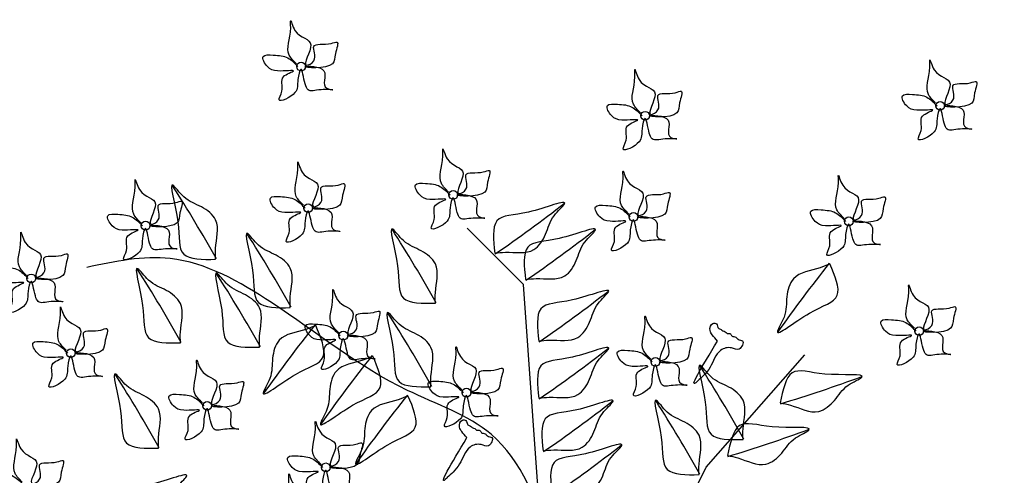
# Model space of a CAD drawing. Units: inches. Extents: x 30750 to 31219, y 68654 to 68930.
# Drawn here: x 30861 to 31059, y 68838 to 68930 of the extents above; entities that cross this region are included whole.
import ezdxf

# ---------------------------------------------------------------- set-up
doc = ezdxf.new("R2010")
doc.units = ezdxf.units.IN
doc.header["$MEASUREMENT"] = 0
doc.layers.add('freecads.com', color=7, linetype='Continuous')

msp = doc.modelspace()

# ---------------------------------------------------------------- linework, layer by layer
at = {"layer": 'freecads.com', "elevation": 7134.89}
for points in [[(30976.63, 68766.44), (30965.3, 68837.18), (30962.47, 68876.79), (30951.14, 68888.11)], [(30973.8, 68670.24), (30976.63, 68794.73), (30999.28, 68840.01), (31019.1, 68862.64)]]:
    msp.add_lwpolyline(points, dxfattribs=at)
at = {"layer": 'freecads.com'}
for centre in [(30917.7, 68920.64, 7134.89), (31046.37, 68912.73, 7134.89), (30986.98, 68910.75, 7134.89), (30948.33, 68894.81, 7134.89), (30919.13, 68892.16, 7134.89), (30984.61, 68890.39, 7134.89), (30886.39, 68888.62, 7134.89), (31027.97, 68889.5, 7134.89), (30863.38, 68878.01, 7134.89), (31042.12, 68867.4, 7134.89), (30926.21, 68866.51, 7134.89), (30871.35, 68862.98, 7134.89), (30989.03, 68861.21, 7134.89), (30950.98, 68855.02, 7134.89), (30898.78, 68852.37, 7134.89), (30922.67, 68839.99, 7134.89)]:
    msp.add_circle(centre, 0.883, dxfattribs=at)
for centre, start, end in [((30655.08, 68744.82, 7134.89), 29.1769, 32.6969), ((30797.6, 69114.81, 7134.89), 304.4707, 307.9908), ((30699.32, 68735.98, 7134.89), 29.1769, 32.6969), ((30803.79, 69109.5, 7134.89), 304.4707, 307.9908), ((30670.12, 68735.1, 7134.89), 29.1769, 32.6969), ((30648, 68728.02, 7134.89), 29.1769, 32.6969), ((31243.72, 68705.44, 7134.89), 141.3596, 144.8797), ((30663.93, 68727.14, 7134.89), 29.1769, 32.6969), ((30806.44, 69097.12, 7134.89), 304.4707, 307.9908), ((30698.44, 68719.18, 7134.89), 29.1769, 32.6969), ((31140.19, 68693.06, 7134.89), 141.3596, 144.8797), ((30806.44, 69085.63, 7134.89), 304.4707, 307.9908), ((31151.69, 68686.87, 7134.89), 141.3596, 144.8797), ((30761.26, 68708.57, 7134.89), 29.1769, 32.6969), ((30643.58, 68706.8, 7134.89), 29.1769, 32.6969), ((30933.21, 69122.13, 7134.89), 286.7381, 290.2581), ((31158.77, 68678.91, 7134.89), 141.3596, 144.8797), ((30807.33, 69075.02, 7134.89), 304.4707, 307.9908), ((30752.41, 68701.5, 7134.89), 29.1769, 32.6969), ((30922.59, 69111.52, 7134.89), 286.7381, 290.2581), ((30809.1, 69066.17, 7134.89), 304.4707, 307.9908)]:
    msp.add_arc(centre, 281.25, start, end, dxfattribs=at)
for points in [[(30916.76, 68921.21, 7134.89), (30915.31, 68922.96, 7134.89), (30915.6, 68928.48, 7134.89), (30915.6, 68929.94, 7134.89), (30916.47, 68927.9, 7134.89), (30919.67, 68924.99, 7134.89), (30918.8, 68920.92, 7134.89), (30920.26, 68921.8, 7134.89), (30920.26, 68924.7, 7134.89), (30923.75, 68925.29, 7134.89), (30924.91, 68925.58, 7134.89), (30924.62, 68923.25, 7134.89), (30924.04, 68921.21, 7134.89), (30918.51, 68920.63, 7134.89), (30922.29, 68919.76, 7134.89), (30922.88, 68916.27, 7134.89), (30924.04, 68915.98, 7134.89), (30921.71, 68915.98, 7134.89), (30919.09, 68915.98, 7134.89), (30918.51, 68917.14, 7134.89), (30917.64, 68920.05, 7134.89), (30917.06, 68918.02, 7134.89), (30916.47, 68915.4, 7134.89), (30913.27, 68913.94, 7134.89), (30913.85, 68915.69, 7134.89), (30914.15, 68918.6, 7134.89), (30916.18, 68919.76, 7134.89), (30912.98, 68919.76, 7134.89), (30910.94, 68920.63, 7134.89), (30910.07, 68922.67, 7134.89), (30912.11, 68922.96, 7134.89), (30915.02, 68922.38, 7134.89), (30917.06, 68920.63, 7134.89)], [(31045.44, 68913.3, 7134.89), (31043.98, 68915.05, 7134.89), (31044.27, 68920.57, 7134.89), (31044.27, 68922.03, 7134.89), (31045.15, 68919.99, 7134.89), (31048.35, 68917.08, 7134.89), (31047.48, 68913.01, 7134.89), (31048.93, 68913.88, 7134.89), (31048.93, 68916.79, 7134.89), (31052.42, 68917.37, 7134.89), (31053.59, 68917.66, 7134.89), (31053.3, 68915.34, 7134.89), (31052.71, 68913.3, 7134.89), (31047.18, 68912.72, 7134.89), (31050.97, 68911.85, 7134.89), (31051.55, 68908.36, 7134.89), (31052.71, 68908.07, 7134.89), (31050.39, 68908.07, 7134.89), (31047.77, 68908.07, 7134.89), (31047.18, 68909.23, 7134.89), (31046.31, 68912.14, 7134.89), (31045.73, 68910.1, 7134.89), (31045.15, 68907.49, 7134.89), (31041.95, 68906.03, 7134.89), (31042.53, 68907.78, 7134.89), (31042.82, 68910.68, 7134.89), (31044.86, 68911.85, 7134.89), (31041.66, 68911.85, 7134.89), (31039.62, 68912.72, 7134.89), (31038.75, 68914.76, 7134.89), (31040.78, 68915.05, 7134.89), (31043.69, 68914.46, 7134.89), (31045.73, 68912.72, 7134.89)], [(30986.05, 68911.32, 7134.89), (30984.6, 68913.07, 7134.89), (30984.89, 68918.59, 7134.89), (30984.89, 68920.05, 7134.89), (30985.76, 68918.01, 7134.89), (30988.96, 68915.1, 7134.89), (30988.09, 68911.03, 7134.89), (30989.54, 68911.91, 7134.89), (30989.54, 68914.81, 7134.89), (30993.03, 68915.39, 7134.89), (30994.2, 68915.69, 7134.89), (30993.91, 68913.36, 7134.89), (30993.33, 68911.32, 7134.89), (30987.8, 68910.74, 7134.89), (30991.58, 68909.87, 7134.89), (30992.16, 68906.38, 7134.89), (30993.33, 68906.09, 7134.89), (30991, 68906.09, 7134.89), (30988.38, 68906.09, 7134.89), (30987.8, 68907.25, 7134.89), (30986.92, 68910.16, 7134.89), (30986.34, 68908.12, 7134.89), (30985.76, 68905.51, 7134.89), (30982.56, 68904.05, 7134.89), (30983.14, 68905.8, 7134.89), (30983.43, 68908.71, 7134.89), (30985.47, 68909.87, 7134.89), (30982.27, 68909.87, 7134.89), (30980.23, 68910.74, 7134.89), (30979.36, 68912.78, 7134.89), (30981.39, 68913.07, 7134.89), (30984.3, 68912.49, 7134.89), (30986.34, 68910.74, 7134.89)], [(30947.4, 68895.38, 7134.89), (30945.94, 68897.12, 7134.89), (30946.23, 68902.65, 7134.89), (30946.23, 68904.1, 7134.89), (30947.11, 68902.07, 7134.89), (30950.31, 68899.16, 7134.89), (30949.44, 68895.09, 7134.89), (30950.89, 68895.96, 7134.89), (30950.89, 68898.87, 7134.89), (30954.38, 68899.45, 7134.89), (30955.55, 68899.74, 7134.89), (30955.25, 68897.41, 7134.89), (30954.67, 68895.38, 7134.89), (30949.14, 68894.8, 7134.89), (30952.93, 68893.92, 7134.89), (30953.51, 68890.44, 7134.89), (30954.67, 68890.14, 7134.89), (30952.35, 68890.14, 7134.89), (30949.73, 68890.14, 7134.89), (30949.14, 68891.31, 7134.89), (30948.27, 68894.22, 7134.89), (30947.69, 68892.18, 7134.89), (30947.11, 68889.56, 7134.89), (30943.91, 68888.11, 7134.89), (30944.49, 68889.85, 7134.89), (30944.78, 68892.76, 7134.89), (30946.82, 68893.92, 7134.89), (30943.62, 68893.92, 7134.89), (30941.58, 68894.8, 7134.89), (30940.71, 68896.83, 7134.89), (30942.74, 68897.12, 7134.89), (30945.65, 68896.54, 7134.89), (30947.69, 68894.8, 7134.89)], [(30918.2, 68892.73, 7134.89), (30916.74, 68894.47, 7134.89), (30917.03, 68900, 7134.89), (30917.03, 68901.45, 7134.89), (30917.91, 68899.41, 7134.89), (30921.11, 68896.51, 7134.89), (30920.24, 68892.44, 7134.89), (30921.69, 68893.31, 7134.89), (30921.69, 68896.22, 7134.89), (30925.18, 68896.8, 7134.89), (30926.35, 68897.09, 7134.89), (30926.05, 68894.76, 7134.89), (30925.47, 68892.73, 7134.89), (30919.94, 68892.14, 7134.89), (30923.73, 68891.27, 7134.89), (30924.31, 68887.78, 7134.89), (30925.47, 68887.49, 7134.89), (30923.15, 68887.49, 7134.89), (30920.53, 68887.49, 7134.89), (30919.94, 68888.66, 7134.89), (30919.07, 68891.56, 7134.89), (30918.49, 68889.53, 7134.89), (30917.91, 68886.91, 7134.89), (30914.71, 68885.46, 7134.89), (30915.29, 68887.2, 7134.89), (30915.58, 68890.11, 7134.89), (30917.62, 68891.27, 7134.89), (30914.42, 68891.27, 7134.89), (30912.38, 68892.14, 7134.89), (30911.51, 68894.18, 7134.89), (30913.54, 68894.47, 7134.89), (30916.45, 68893.89, 7134.89), (30918.49, 68892.14, 7134.89)], [(30983.68, 68890.96, 7134.89), (30982.22, 68892.7, 7134.89), (30982.51, 68898.23, 7134.89), (30982.51, 68899.68, 7134.89), (30983.39, 68897.65, 7134.89), (30986.59, 68894.74, 7134.89), (30985.71, 68890.67, 7134.89), (30987.17, 68891.54, 7134.89), (30987.17, 68894.45, 7134.89), (30990.66, 68895.03, 7134.89), (30991.82, 68895.32, 7134.89), (30991.53, 68892.99, 7134.89), (30990.95, 68890.96, 7134.89), (30985.42, 68890.38, 7134.89), (30989.21, 68889.5, 7134.89), (30989.79, 68886.01, 7134.89), (30990.95, 68885.72, 7134.89), (30988.62, 68885.72, 7134.89), (30986, 68885.72, 7134.89), (30985.42, 68886.89, 7134.89), (30984.55, 68889.79, 7134.89), (30983.97, 68887.76, 7134.89), (30983.39, 68885.14, 7134.89), (30980.18, 68883.69, 7134.89), (30980.77, 68885.43, 7134.89), (30981.06, 68888.34, 7134.89), (30983.09, 68889.5, 7134.89), (30979.89, 68889.5, 7134.89), (30977.86, 68890.38, 7134.89), (30976.98, 68892.41, 7134.89), (30979.02, 68892.7, 7134.89), (30981.93, 68892.12, 7134.89), (30983.97, 68890.38, 7134.89)], [(30885.46, 68889.19, 7134.89), (30884, 68890.93, 7134.89), (30884.29, 68896.46, 7134.89), (30884.29, 68897.91, 7134.89), (30885.17, 68895.88, 7134.89), (30888.37, 68892.97, 7134.89), (30887.5, 68888.9, 7134.89), (30888.95, 68889.77, 7134.89), (30888.95, 68892.68, 7134.89), (30892.44, 68893.26, 7134.89), (30893.61, 68893.55, 7134.89), (30893.32, 68891.22, 7134.89), (30892.73, 68889.19, 7134.89), (30887.2, 68888.61, 7134.89), (30890.99, 68887.74, 7134.89), (30891.57, 68884.25, 7134.89), (30892.73, 68883.96, 7134.89), (30890.41, 68883.96, 7134.89), (30887.79, 68883.96, 7134.89), (30887.2, 68885.12, 7134.89), (30886.33, 68888.03, 7134.89), (30885.75, 68885.99, 7134.89), (30885.17, 68883.37, 7134.89), (30881.97, 68881.92, 7134.89), (30882.55, 68883.66, 7134.89), (30882.84, 68886.57, 7134.89), (30884.88, 68887.74, 7134.89), (30881.68, 68887.74, 7134.89), (30879.64, 68888.61, 7134.89), (30878.77, 68890.64, 7134.89), (30880.8, 68890.93, 7134.89), (30883.71, 68890.35, 7134.89), (30885.75, 68888.61, 7134.89)], [(30900.49, 68881.86, 7134.89), (30894.07, 68882.89, 7134.89), (30892.88, 68889.39, 7134.89), (30891.92, 68896.76, 7134.89), (30894.07, 68894.46, 7134.89), (30897.63, 68892.4, 7134.89), (30900.49, 68889.78, 7134.89), (30900.49, 68884, 7134.89), (30900.49, 68881.86, 7134.89)], [(31027.03, 68890.07, 7134.89), (31025.58, 68891.82, 7134.89), (31025.87, 68897.34, 7134.89), (31025.87, 68898.8, 7134.89), (31026.74, 68896.76, 7134.89), (31029.94, 68893.85, 7134.89), (31029.07, 68889.78, 7134.89), (31030.53, 68890.66, 7134.89), (31030.53, 68893.56, 7134.89), (31034.02, 68894.14, 7134.89), (31035.18, 68894.44, 7134.89), (31034.89, 68892.11, 7134.89), (31034.31, 68890.07, 7134.89), (31028.78, 68889.49, 7134.89), (31032.56, 68888.62, 7134.89), (31033.15, 68885.13, 7134.89), (31034.31, 68884.84, 7134.89), (31031.98, 68884.84, 7134.89), (31029.36, 68884.84, 7134.89), (31028.78, 68886, 7134.89), (31027.91, 68888.91, 7134.89), (31027.33, 68886.87, 7134.89), (31026.74, 68884.26, 7134.89), (31023.54, 68882.8, 7134.89), (31024.12, 68884.55, 7134.89), (31024.42, 68887.46, 7134.89), (31026.45, 68888.62, 7134.89), (31023.25, 68888.62, 7134.89), (31021.21, 68889.49, 7134.89), (31020.34, 68891.53, 7134.89), (31022.38, 68891.82, 7134.89), (31025.29, 68891.24, 7134.89), (31027.33, 68889.49, 7134.89)], [(30956.69, 68883.09, 7134.89), (30957.12, 68889.57, 7134.89), (30963.48, 68891.36, 7134.89), (30970.73, 68892.99, 7134.89), (30968.64, 68890.64, 7134.89), (30966.92, 68886.9, 7134.89), (30964.58, 68883.82, 7134.89), (30958.82, 68883.28, 7134.89), (30956.69, 68883.09, 7134.89)], [(30862.45, 68878.58, 7134.89), (30861, 68880.32, 7134.89), (30861.29, 68885.85, 7134.89), (30861.29, 68887.3, 7134.89), (30862.16, 68885.27, 7134.89), (30865.36, 68882.36, 7134.89), (30864.49, 68878.29, 7134.89), (30865.94, 68879.16, 7134.89), (30865.94, 68882.07, 7134.89), (30869.44, 68882.65, 7134.89), (30870.6, 68882.94, 7134.89), (30870.31, 68880.61, 7134.89), (30869.73, 68878.58, 7134.89), (30864.2, 68878, 7134.89), (30867.98, 68877.12, 7134.89), (30868.56, 68873.64, 7134.89), (30869.73, 68873.34, 7134.89), (30867.4, 68873.34, 7134.89), (30864.78, 68873.34, 7134.89), (30864.2, 68874.51, 7134.89), (30863.33, 68877.42, 7134.89), (30862.74, 68875.38, 7134.89), (30862.16, 68872.76, 7134.89), (30858.96, 68871.31, 7134.89), (30859.54, 68873.05, 7134.89), (30859.83, 68875.96, 7134.89), (30861.87, 68877.12, 7134.89), (30858.67, 68877.12, 7134.89), (30856.63, 68878, 7134.89), (30855.76, 68880.03, 7134.89), (30857.8, 68880.32, 7134.89), (30860.71, 68879.74, 7134.89), (30862.74, 68878, 7134.89)], [(30915.53, 68872.13, 7134.89), (30909.11, 68873.16, 7134.89), (30907.92, 68879.66, 7134.89), (30906.97, 68887.03, 7134.89), (30909.11, 68884.73, 7134.89), (30912.68, 68882.67, 7134.89), (30915.53, 68880.06, 7134.89), (30915.53, 68874.27, 7134.89), (30915.53, 68872.13, 7134.89)], [(30944.73, 68873.02, 7134.89), (30938.31, 68874.05, 7134.89), (30937.12, 68880.54, 7134.89), (30936.17, 68887.91, 7134.89), (30938.31, 68885.62, 7134.89), (30941.88, 68883.55, 7134.89), (30944.73, 68880.94, 7134.89), (30944.73, 68875.15, 7134.89), (30944.73, 68873.02, 7134.89)], [(30962.88, 68877.78, 7134.89), (30963.32, 68884.27, 7134.89), (30969.68, 68886.06, 7134.89), (30976.93, 68887.68, 7134.89), (30974.84, 68885.34, 7134.89), (30973.11, 68881.6, 7134.89), (30970.77, 68878.51, 7134.89), (30965.01, 68877.98, 7134.89), (30962.88, 68877.78, 7134.89)], [(30968.34, 68824.53, 7134.89), (30955.95, 68846.64, 7134.89), (30939.14, 68855.48, 7134.89), (30911.71, 68873.16, 7134.89), (30891.36, 68882.01, 7134.89), (30874.55, 68880.24, 7134.89)], [(30893.41, 68865.06, 7134.89), (30886.99, 68866.09, 7134.89), (30885.8, 68872.59, 7134.89), (30884.85, 68879.96, 7134.89), (30886.99, 68877.66, 7134.89), (30890.56, 68875.6, 7134.89), (30893.41, 68872.98, 7134.89), (30893.41, 68867.2, 7134.89), (30893.41, 68865.06, 7134.89)], [(30909.34, 68864.17, 7134.89), (30902.92, 68865.21, 7134.89), (30901.72, 68871.7, 7134.89), (30900.77, 68879.07, 7134.89), (30902.91, 68876.77, 7134.89), (30906.48, 68874.71, 7134.89), (30909.34, 68872.1, 7134.89), (30909.34, 68866.31, 7134.89), (30909.34, 68864.17, 7134.89)], [(31024.17, 68880.95, 7134.89), (31025.64, 68874.61, 7134.89), (31020.07, 68871.05, 7134.89), (31013.61, 68867.39, 7134.89), (31014.93, 68870.24, 7134.89), (31015.49, 68874.32, 7134.89), (31016.83, 68877.95, 7134.89), (31022.19, 68880.14, 7134.89), (31024.17, 68880.95, 7134.89)], [(30925.28, 68867.08, 7134.89), (30923.82, 68868.83, 7134.89), (30924.11, 68874.35, 7134.89), (30924.11, 68875.81, 7134.89), (30924.99, 68873.77, 7134.89), (30928.19, 68870.86, 7134.89), (30927.31, 68866.79, 7134.89), (30928.77, 68867.67, 7134.89), (30928.77, 68870.57, 7134.89), (30932.26, 68871.16, 7134.89), (30933.42, 68871.45, 7134.89), (30933.13, 68869.12, 7134.89), (30932.55, 68867.08, 7134.89), (30927.02, 68866.5, 7134.89), (30930.81, 68865.63, 7134.89), (30931.39, 68862.14, 7134.89), (30932.55, 68861.85, 7134.89), (30930.22, 68861.85, 7134.89), (30927.6, 68861.85, 7134.89), (30927.02, 68863.01, 7134.89), (30926.15, 68865.92, 7134.89), (30925.57, 68863.89, 7134.89), (30924.99, 68861.27, 7134.89), (30921.78, 68859.81, 7134.89), (30922.37, 68861.56, 7134.89), (30922.66, 68864.47, 7134.89), (30924.69, 68865.63, 7134.89), (30921.49, 68865.63, 7134.89), (30919.46, 68866.5, 7134.89), (30918.58, 68868.54, 7134.89), (30920.62, 68868.83, 7134.89), (30923.53, 68868.25, 7134.89), (30925.57, 68866.5, 7134.89)], [(30965.54, 68865.4, 7134.89), (30965.97, 68871.89, 7134.89), (30972.33, 68873.68, 7134.89), (30979.58, 68875.3, 7134.89), (30977.49, 68872.96, 7134.89), (30975.77, 68869.22, 7134.89), (30973.43, 68866.13, 7134.89), (30967.67, 68865.6, 7134.89), (30965.54, 68865.4, 7134.89)], [(31041.19, 68867.97, 7134.89), (31039.74, 68869.71, 7134.89), (31040.03, 68875.24, 7134.89), (31040.03, 68876.69, 7134.89), (31040.9, 68874.66, 7134.89), (31044.1, 68871.75, 7134.89), (31043.23, 68867.68, 7134.89), (31044.68, 68868.55, 7134.89), (31044.68, 68871.46, 7134.89), (31048.18, 68872.04, 7134.89), (31049.34, 68872.33, 7134.89), (31049.05, 68870, 7134.89), (31048.47, 68867.97, 7134.89), (31042.94, 68867.39, 7134.89), (31046.72, 68866.51, 7134.89), (31047.3, 68863.02, 7134.89), (31048.47, 68862.73, 7134.89), (31046.14, 68862.73, 7134.89), (31043.52, 68862.73, 7134.89), (31042.94, 68863.9, 7134.89), (31042.06, 68866.81, 7134.89), (31041.48, 68864.77, 7134.89), (31040.9, 68862.15, 7134.89), (31037.7, 68860.7, 7134.89), (31038.28, 68862.44, 7134.89), (31038.57, 68865.35, 7134.89), (31040.61, 68866.51, 7134.89), (31037.41, 68866.51, 7134.89), (31035.37, 68867.39, 7134.89), (31034.5, 68869.42, 7134.89), (31036.54, 68869.71, 7134.89), (31039.45, 68869.13, 7134.89), (31041.48, 68867.39, 7134.89)], [(30870.42, 68863.55, 7134.89), (30868.96, 68865.29, 7134.89), (30869.25, 68870.82, 7134.89), (30869.25, 68872.27, 7134.89), (30870.13, 68870.24, 7134.89), (30873.33, 68867.33, 7134.89), (30872.45, 68863.26, 7134.89), (30873.91, 68864.13, 7134.89), (30873.91, 68867.04, 7134.89), (30877.4, 68867.62, 7134.89), (30878.56, 68867.91, 7134.89), (30878.27, 68865.58, 7134.89), (30877.69, 68863.55, 7134.89), (30872.16, 68862.97, 7134.89), (30875.95, 68862.09, 7134.89), (30876.53, 68858.6, 7134.89), (30877.69, 68858.31, 7134.89), (30875.36, 68858.31, 7134.89), (30872.74, 68858.31, 7134.89), (30872.16, 68859.48, 7134.89), (30871.29, 68862.38, 7134.89), (30870.71, 68860.35, 7134.89), (30870.13, 68857.73, 7134.89), (30866.92, 68856.28, 7134.89), (30867.51, 68858.02, 7134.89), (30867.8, 68860.93, 7134.89), (30869.83, 68862.09, 7134.89), (30866.63, 68862.09, 7134.89), (30864.6, 68862.97, 7134.89), (30863.72, 68865, 7134.89), (30865.76, 68865.29, 7134.89), (30868.67, 68864.71, 7134.89), (30870.71, 68862.97, 7134.89)], [(30943.85, 68856.22, 7134.89), (30937.43, 68857.25, 7134.89), (30936.23, 68863.74, 7134.89), (30935.28, 68871.11, 7134.89), (30937.42, 68868.82, 7134.89), (30940.99, 68866.75, 7134.89), (30943.85, 68864.14, 7134.89), (30943.85, 68858.35, 7134.89), (30943.85, 68856.22, 7134.89)], [(30988.1, 68861.78, 7134.89), (30986.65, 68863.52, 7134.89), (30986.94, 68869.05, 7134.89), (30986.94, 68870.5, 7134.89), (30987.81, 68868.47, 7134.89), (30991.01, 68865.56, 7134.89), (30990.14, 68861.49, 7134.89), (30991.59, 68862.36, 7134.89), (30991.59, 68865.27, 7134.89), (30995.09, 68865.85, 7134.89), (30996.25, 68866.14, 7134.89), (30995.96, 68863.81, 7134.89), (30995.38, 68861.78, 7134.89), (30989.85, 68861.2, 7134.89), (30993.63, 68860.32, 7134.89), (30994.21, 68856.84, 7134.89), (30995.38, 68856.54, 7134.89), (30993.05, 68856.54, 7134.89), (30990.43, 68856.54, 7134.89), (30989.85, 68857.71, 7134.89), (30988.97, 68860.62, 7134.89), (30988.39, 68858.58, 7134.89), (30987.81, 68855.96, 7134.89), (30984.61, 68854.51, 7134.89), (30985.19, 68856.25, 7134.89), (30985.48, 68859.16, 7134.89), (30987.52, 68860.32, 7134.89), (30984.32, 68860.32, 7134.89), (30982.28, 68861.2, 7134.89), (30981.41, 68863.23, 7134.89), (30983.45, 68863.52, 7134.89), (30986.36, 68862.94, 7134.89), (30988.39, 68861.2, 7134.89)], [(30920.64, 68868.57, 7134.89), (30922.11, 68862.23, 7134.89), (30916.55, 68858.67, 7134.89), (30910.08, 68855.01, 7134.89), (30911.4, 68857.86, 7134.89), (30911.96, 68861.94, 7134.89), (30913.3, 68865.57, 7134.89), (30918.66, 68867.76, 7134.89), (30920.64, 68868.57, 7134.89)], [(31001.53, 68865.42, 7134.89), (30997.47, 68857.3, 7134.89), (30997.55, 68857.38, 7134.89), (30998.75, 68858.52, 7134.89), (31000.04, 68860.14, 7134.89), (31002.15, 68863.53, 7134.89), (31004.38, 68864.02, 7134.89), (31005.86, 68863.8, 7134.89), (31006.55, 68865.45, 7134.89), (31005.67, 68865.78, 7134.89), (31005.19, 68866.22, 7134.89), (31004.46, 68866.42, 7134.89), (31004.14, 68866.85, 7134.89), (31003.46, 68866.94, 7134.89), (31003.09, 68867.28, 7134.89), (31002.6, 68867.45, 7134.89), (31002.25, 68867.76, 7134.89), (31001.71, 68867.99, 7134.89), (31001.56, 68868.38, 7134.89), (31001.32, 68868.86, 7134.89), (31000.61, 68868.96, 7134.89), (31000.03, 68867.54, 7134.89), (31000.46, 68866.66, 7134.89), (31001.53, 68865.42, 7134.89)], [(30950.05, 68855.59, 7134.89), (30948.6, 68857.33, 7134.89), (30948.89, 68862.86, 7134.89), (30948.89, 68864.31, 7134.89), (30949.76, 68862.28, 7134.89), (30952.96, 68859.37, 7134.89), (30952.09, 68855.3, 7134.89), (30953.54, 68856.17, 7134.89), (30953.54, 68859.08, 7134.89), (30957.04, 68859.66, 7134.89), (30958.2, 68859.95, 7134.89), (30957.91, 68857.62, 7134.89), (30957.33, 68855.59, 7134.89), (30951.8, 68855.01, 7134.89), (30955.58, 68854.14, 7134.89), (30956.16, 68850.65, 7134.89), (30957.33, 68850.36, 7134.89), (30955, 68850.36, 7134.89), (30952.38, 68850.36, 7134.89), (30951.8, 68851.52, 7134.89), (30950.93, 68854.43, 7134.89), (30950.34, 68852.39, 7134.89), (30949.76, 68849.77, 7134.89), (30946.56, 68848.32, 7134.89), (30947.14, 68850.06, 7134.89), (30947.43, 68852.97, 7134.89), (30949.47, 68854.14, 7134.89), (30946.27, 68854.14, 7134.89), (30944.23, 68855.01, 7134.89), (30943.36, 68857.04, 7134.89), (30945.4, 68857.33, 7134.89), (30948.31, 68856.75, 7134.89), (30950.34, 68855.01, 7134.89)], [(30965.54, 68853.91, 7134.89), (30965.97, 68860.39, 7134.89), (30972.33, 68862.18, 7134.89), (30979.58, 68863.81, 7134.89), (30977.49, 68861.47, 7134.89), (30975.77, 68857.72, 7134.89), (30973.43, 68854.64, 7134.89), (30967.67, 68854.1, 7134.89), (30965.54, 68853.91, 7134.89)], [(30897.85, 68852.94, 7134.89), (30896.39, 68854.68, 7134.89), (30896.68, 68860.21, 7134.89), (30896.68, 68861.66, 7134.89), (30897.56, 68859.62, 7134.89), (30900.76, 68856.72, 7134.89), (30899.88, 68852.65, 7134.89), (30901.34, 68853.52, 7134.89), (30901.34, 68856.43, 7134.89), (30904.83, 68857.01, 7134.89), (30905.99, 68857.3, 7134.89), (30905.7, 68854.97, 7134.89), (30905.12, 68852.94, 7134.89), (30899.59, 68852.36, 7134.89), (30903.38, 68851.48, 7134.89), (30903.96, 68847.99, 7134.89), (30905.12, 68847.7, 7134.89), (30902.79, 68847.7, 7134.89), (30900.17, 68847.7, 7134.89), (30899.59, 68848.87, 7134.89), (30898.72, 68851.77, 7134.89), (30898.14, 68849.74, 7134.89), (30897.56, 68847.12, 7134.89), (30894.35, 68845.67, 7134.89), (30894.94, 68847.41, 7134.89), (30895.23, 68850.32, 7134.89), (30897.26, 68851.48, 7134.89), (30894.06, 68851.48, 7134.89), (30892.03, 68852.36, 7134.89), (30891.15, 68854.39, 7134.89), (30893.19, 68854.68, 7134.89), (30896.1, 68854.1, 7134.89), (30898.14, 68852.36, 7134.89)], [(30932.15, 68862.38, 7134.89), (30933.61, 68856.04, 7134.89), (30928.05, 68852.48, 7134.89), (30921.58, 68848.82, 7134.89), (30922.9, 68851.67, 7134.89), (30923.46, 68855.75, 7134.89), (30924.81, 68859.38, 7134.89), (30930.16, 68861.57, 7134.89), (30932.15, 68862.38, 7134.89)], [(30978.07, 68765.29, 7134.89), (31006.39, 68792.7, 7134.89), (31055.94, 68818.34, 7134.89), (31107.26, 68835.14, 7134.89), (31136.46, 68859.9, 7134.89)], [(31006.67, 68845.6, 7134.89), (31000.25, 68846.64, 7134.89), (30999.06, 68853.13, 7134.89), (30998.11, 68860.5, 7134.89), (31000.25, 68858.2, 7134.89), (31003.82, 68856.14, 7134.89), (31006.67, 68853.53, 7134.89), (31006.67, 68847.74, 7134.89), (31006.67, 68845.6, 7134.89)], [(31014.16, 68852.96, 7134.89), (31016.55, 68859, 7134.89), (31023.15, 68858.77, 7134.89), (31030.56, 68858.11, 7134.89), (31027.85, 68856.52, 7134.89), (31025.07, 68853.48, 7134.89), (31021.9, 68851.25, 7134.89), (31016.25, 68852.5, 7134.89), (31014.16, 68852.96, 7134.89)], [(30888.99, 68843.84, 7134.89), (30882.57, 68844.87, 7134.89), (30881.37, 68851.36, 7134.89), (30880.42, 68858.73, 7134.89), (30882.56, 68856.44, 7134.89), (30886.13, 68854.38, 7134.89), (30888.99, 68851.76, 7134.89), (30888.99, 68845.98, 7134.89), (30888.99, 68843.84, 7134.89)], [(30939.22, 68854.42, 7134.89), (30940.69, 68848.09, 7134.89), (30935.13, 68844.53, 7134.89), (30928.66, 68840.86, 7134.89), (30929.98, 68843.71, 7134.89), (30930.54, 68847.8, 7134.89), (30931.89, 68851.43, 7134.89), (30937.24, 68853.61, 7134.89), (30939.22, 68854.42, 7134.89)], [(30966.42, 68843.3, 7134.89), (30966.86, 68849.78, 7134.89), (30973.22, 68851.57, 7134.89), (30980.47, 68853.2, 7134.89), (30978.38, 68850.86, 7134.89), (30976.65, 68847.11, 7134.89), (30974.31, 68844.03, 7134.89), (30968.55, 68843.49, 7134.89), (30966.42, 68843.3, 7134.89)], [(30997.82, 68838.53, 7134.89), (30991.41, 68839.56, 7134.89), (30990.21, 68846.06, 7134.89), (30989.26, 68853.43, 7134.89), (30991.4, 68851.13, 7134.89), (30994.97, 68849.07, 7134.89), (30997.82, 68846.46, 7134.89), (30997.82, 68840.67, 7134.89), (30997.82, 68838.53, 7134.89)], [(30951.09, 68845.97, 7134.89), (30947.03, 68837.84, 7134.89), (30947.12, 68837.93, 7134.89), (30948.32, 68839.06, 7134.89), (30949.61, 68840.69, 7134.89), (30951.72, 68844.07, 7134.89), (30953.94, 68844.57, 7134.89), (30955.42, 68844.35, 7134.89), (30956.11, 68845.99, 7134.89), (30955.23, 68846.33, 7134.89), (30954.75, 68846.76, 7134.89), (30954.02, 68846.97, 7134.89), (30953.71, 68847.4, 7134.89), (30953.03, 68847.49, 7134.89), (30952.65, 68847.83, 7134.89), (30952.17, 68847.99, 7134.89), (30951.82, 68848.3, 7134.89), (30951.28, 68848.54, 7134.89), (30951.12, 68848.92, 7134.89), (30950.88, 68849.41, 7134.89), (30950.17, 68849.5, 7134.89), (30949.6, 68848.09, 7134.89), (30950.03, 68847.21, 7134.89), (30951.09, 68845.97, 7134.89)], [(30921.74, 68840.56, 7134.89), (30920.28, 68842.3, 7134.89), (30920.57, 68847.83, 7134.89), (30920.57, 68849.28, 7134.89), (30921.45, 68847.25, 7134.89), (30924.65, 68844.34, 7134.89), (30923.77, 68840.27, 7134.89), (30925.23, 68841.14, 7134.89), (30925.23, 68844.05, 7134.89), (30928.72, 68844.63, 7134.89), (30929.89, 68844.92, 7134.89), (30929.59, 68842.59, 7134.89), (30929.01, 68840.56, 7134.89), (30923.48, 68839.98, 7134.89), (30927.27, 68839.1, 7134.89), (30927.85, 68835.61, 7134.89), (30929.01, 68835.32, 7134.89), (30926.68, 68835.32, 7134.89), (30924.07, 68835.32, 7134.89), (30923.48, 68836.49, 7134.89), (30922.61, 68839.39, 7134.89), (30922.03, 68837.36, 7134.89), (30921.45, 68834.74, 7134.89), (30918.25, 68833.29, 7134.89), (30918.83, 68835.03, 7134.89), (30919.12, 68837.94, 7134.89), (30921.16, 68839.1, 7134.89), (30917.95, 68839.1, 7134.89), (30915.92, 68839.98, 7134.89), (30915.04, 68842.01, 7134.89), (30917.08, 68842.3, 7134.89), (30919.99, 68841.72, 7134.89), (30922.03, 68839.98, 7134.89)], [(31003.55, 68842.35, 7134.89), (31005.94, 68848.39, 7134.89), (31012.54, 68848.16, 7134.89), (31019.94, 68847.5, 7134.89), (31017.23, 68845.91, 7134.89), (31014.45, 68842.87, 7134.89), (31011.28, 68840.64, 7134.89), (31005.63, 68841.89, 7134.89), (31003.55, 68842.35, 7134.89)], [(30861.57, 68837.02, 7134.89), (30860.11, 68838.77, 7134.89), (30860.4, 68844.29, 7134.89), (30860.4, 68845.74, 7134.89), (30861.28, 68843.71, 7134.89), (30864.48, 68840.8, 7134.89), (30863.6, 68836.73, 7134.89), (30865.06, 68837.6, 7134.89), (30865.06, 68840.51, 7134.89), (30868.55, 68841.09, 7134.89), (30869.72, 68841.38, 7134.89), (30869.42, 68839.06, 7134.89), (30868.84, 68837.02, 7134.89), (30863.31, 68836.44, 7134.89), (30867.1, 68835.57, 7134.89), (30867.68, 68832.08, 7134.89), (30868.84, 68831.79, 7134.89), (30866.51, 68831.79, 7134.89), (30863.9, 68831.79, 7134.89), (30863.31, 68832.95, 7134.89), (30862.44, 68835.86, 7134.89), (30861.86, 68833.82, 7134.89), (30861.28, 68831.21, 7134.89), (30858.08, 68829.75, 7134.89), (30858.66, 68831.5, 7134.89), (30858.95, 68834.4, 7134.89), (30860.99, 68835.57, 7134.89), (30857.78, 68835.57, 7134.89), (30855.75, 68836.44, 7134.89), (30854.87, 68838.47, 7134.89), (30856.91, 68838.77, 7134.89), (30859.82, 68838.18, 7134.89), (30861.86, 68836.44, 7134.89)], [(30968.19, 68834.45, 7134.89), (30968.63, 68840.94, 7134.89), (30974.98, 68842.73, 7134.89), (30982.24, 68844.36, 7134.89), (30980.14, 68842.01, 7134.89), (30978.42, 68838.27, 7134.89), (30976.08, 68835.19, 7134.89), (30970.32, 68834.65, 7134.89), (30968.19, 68834.45, 7134.89)], [(30880.59, 68828.27, 7134.89), (30881.03, 68834.75, 7134.89), (30887.38, 68836.54, 7134.89), (30894.64, 68838.17, 7134.89), (30892.54, 68835.82, 7134.89), (30890.82, 68832.08, 7134.89), (30888.48, 68829, 7134.89), (30882.72, 68828.46, 7134.89), (30880.59, 68828.27, 7134.89)], [(30916.43, 68829.95, 7134.89), (30914.97, 68831.69, 7134.89), (30915.26, 68837.22, 7134.89), (30915.26, 68838.67, 7134.89), (30916.14, 68836.64, 7134.89), (30919.34, 68833.73, 7134.89), (30918.47, 68829.66, 7134.89), (30919.92, 68830.53, 7134.89), (30919.92, 68833.44, 7134.89), (30923.41, 68834.02, 7134.89), (30924.58, 68834.31, 7134.89), (30924.29, 68831.98, 7134.89), (30923.7, 68829.95, 7134.89), (30918.17, 68829.37, 7134.89), (30921.96, 68828.49, 7134.89), (30922.54, 68825, 7134.89), (30923.7, 68824.71, 7134.89), (30921.38, 68824.71, 7134.89), (30918.76, 68824.71, 7134.89), (30918.17, 68825.88, 7134.89), (30917.3, 68828.78, 7134.89), (30916.72, 68826.75, 7134.89), (30916.14, 68824.13, 7134.89), (30912.94, 68822.68, 7134.89), (30913.52, 68824.42, 7134.89), (30913.81, 68827.33, 7134.89), (30915.85, 68828.49, 7134.89), (30912.65, 68828.49, 7134.89), (30910.61, 68829.37, 7134.89), (30909.74, 68831.4, 7134.89), (30911.77, 68831.69, 7134.89), (30914.68, 68831.11, 7134.89), (30916.72, 68829.37, 7134.89)]]:
    msp.add_spline(points, degree=3, dxfattribs=at)

doc.saveas('drawing.dxf')
